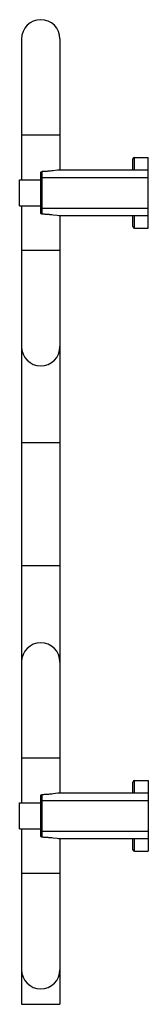
# Model space of a CAD drawing. Extents: x 136 to 220, y -167 to 473.
import ezdxf

# ---------------------------------------------------------------- set-up
doc = ezdxf.new("R2010")
doc.units = 0
doc.header["$LTSCALE"] = 23.1
doc.layers.get('0').update_dxf_attribs({"linetype": 'CONTINUOUS'})

msp = doc.modelspace()

# ---------------------------------------------------------------- linework, layer by layer
at = {"color": 7, "linetype": 'CONTINUOUS'}
for p, q in [((137.58, 460.08), (137.58, 368.58)), ((162.58, 460.08), (162.58, 375.08)), ((162.58, 397.58), (137.58, 397.58)), ((210.08, 375.08), (210.08, 382.08)), ((211.08, 375.08), (211.08, 383.08)), ((211.08, 383.08), (220.08, 383.08)), ((220.08, 337.08), (220.08, 383.08)), ((150.08, 347.18), (150.08, 372.98)), ((151.08, 346.14), (151.08, 374.03)), ((157.32, 374.47), (158.2, 374.57)), ((158.2, 374.57), (161, 374.91)), ((161, 374.91), (161.71, 374.99)), ((161.71, 374.99), (162.08, 375.03)), ((162.58, 375.08), (220.08, 375.08)), ((136.33, 351.58), (136.33, 368.58)), ((136.33, 368.58), (150.08, 368.58)), ((150.08, 370.08), (220.08, 370.08)), ((136.33, 351.58), (150.08, 351.58)), ((137.58, 351.58), (137.58, -36.42)), ((150.08, 350.08), (220.08, 350.08)), ((157.35, 345.69), (156.42, 345.79)), ((158.23, 345.59), (157.35, 345.69)), ((160.74, 345.29), (158.23, 345.59)), ((161.72, 345.17), (160.74, 345.29)), ((162.08, 345.13), (161.72, 345.17)), ((162.34, 345.1), (162.08, 345.13)), ((162.58, 345.08), (162.58, -29.92)), ((220.08, 345.08), (162.58, 345.08)), ((210.08, 338.08), (210.08, 345.08)), ((211.08, 337.08), (211.08, 345.08)), ((211.08, 337.08), (220.08, 337.08)), ((162.58, 322.58), (137.58, 322.58)), ((162.58, 197.58), (137.58, 197.58)), ((162.58, 117.58), (137.58, 117.58)), ((162.58, -7.42), (137.58, -7.42)), ((210.08, -29.92), (210.08, -22.92)), ((211.08, -21.92), (220.08, -21.92)), ((211.08, -29.92), (211.08, -21.92)), ((220.08, -21.92), (220.08, -67.92)), ((151.08, -58.86), (151.08, -30.97)), ((157.3, -30.53), (158.19, -30.43)), ((158.19, -30.43), (161.26, -30.06)), ((161.26, -30.06), (161.91, -29.99)), ((162.58, -29.92), (220.08, -29.92)), ((136.33, -36.42), (150.08, -36.42)), ((136.33, -53.42), (136.33, -36.42)), ((150.08, -57.82), (150.08, -32.02)), ((150.08, -34.92), (220.08, -34.92)), ((136.33, -53.42), (150.08, -53.42)), ((137.58, -53.42), (137.58, -167.42)), ((150.08, -54.92), (220.08, -54.92)), ((157.28, -59.31), (156.35, -59.21)), ((158.16, -59.41), (157.28, -59.31)), ((160.71, -59.71), (158.16, -59.41)), ((161.71, -59.83), (160.71, -59.71)), ((162.07, -59.87), (161.71, -59.83)), ((162.34, -59.9), (162.07, -59.87)), ((220.08, -59.92), (162.58, -59.92)), ((162.58, -59.92), (162.58, -167.42)), ((210.08, -66.92), (210.08, -59.92)), ((211.08, -67.92), (211.08, -59.92)), ((211.08, -67.92), (220.08, -67.92)), ((162.58, -82.42), (137.58, -82.42)), ((137.58, -167.42), (162.58, -167.42))]:
    msp.add_line(p, q, dxfattribs=at)
for points in [[(150.08, 372.98), (150.09, 373.07), (150.09, 373.15), (150.11, 373.23), (150.13, 373.31), (150.16, 373.38), (150.19, 373.45), (150.23, 373.53), (150.28, 373.59), (150.32, 373.66), (150.38, 373.72), (150.44, 373.77), (150.5, 373.82), (150.56, 373.87), (150.63, 373.91), (150.7, 373.94), (150.78, 373.97), (150.85, 373.99), (150.93, 374.01), (151, 374.02), (151.08, 374.03)], [(151.08, 374.03), (151.55, 374.04), (152.03, 374.05), (152.51, 374.07), (152.99, 374.1), (153.48, 374.13), (153.96, 374.16), (154.45, 374.2), (154.94, 374.24), (155.43, 374.28), (155.91, 374.32), (156.39, 374.37), (157.32, 374.47)], [(162.08, 375.03), (162.34, 375.06), (162.44, 375.07), (162.51, 375.08), (162.56, 375.08), (162.58, 375.08)], [(151.08, 346.14), (151, 346.14), (150.93, 346.15), (150.85, 346.17), (150.78, 346.19), (150.7, 346.22), (150.63, 346.25), (150.56, 346.29), (150.5, 346.34), (150.44, 346.39), (150.38, 346.44), (150.32, 346.5), (150.28, 346.57), (150.23, 346.64), (150.19, 346.71), (150.16, 346.78), (150.13, 346.86), (150.11, 346.94), (150.09, 347.02), (150.09, 347.1), (150.08, 347.18)], [(156.42, 345.79), (155.94, 345.83), (155.46, 345.88), (154.97, 345.92), (154.48, 345.96), (153.99, 346), (153.5, 346.03), (153.01, 346.06), (152.52, 346.09), (152.04, 346.11), (151.56, 346.12), (151.08, 346.14)], [(162.58, 345.08), (162.56, 345.08), (162.51, 345.09), (162.44, 345.09), (162.34, 345.1)], [(150.08, -32.02), (150.09, -31.93), (150.09, -31.85), (150.11, -31.77), (150.13, -31.69), (150.16, -31.62), (150.19, -31.55), (150.23, -31.47), (150.28, -31.41), (150.32, -31.34), (150.38, -31.28), (150.44, -31.23), (150.5, -31.18), (150.56, -31.13), (150.63, -31.09), (150.7, -31.06), (150.78, -31.03), (150.85, -31.01), (150.93, -30.99), (151, -30.98), (151.08, -30.97)], [(151.08, -30.97), (151.55, -30.96), (152.03, -30.95), (152.51, -30.93), (152.99, -30.9), (153.47, -30.87), (153.95, -30.84), (154.44, -30.8), (154.93, -30.77), (155.42, -30.72), (155.9, -30.68), (156.38, -30.63), (157.3, -30.53)], [(161.91, -29.99), (162.22, -29.95), (162.34, -29.94), (162.44, -29.93), (162.51, -29.92), (162.56, -29.92), (162.58, -29.92)], [(151.08, -58.86), (151, -58.86), (150.93, -58.85), (150.85, -58.83), (150.78, -58.81), (150.7, -58.78), (150.63, -58.75), (150.56, -58.71), (150.5, -58.66), (150.44, -58.61), (150.38, -58.56), (150.32, -58.5), (150.28, -58.43), (150.23, -58.36), (150.19, -58.29), (150.16, -58.22), (150.13, -58.14), (150.11, -58.06), (150.09, -57.98), (150.09, -57.9), (150.08, -57.82)], [(156.35, -59.21), (155.87, -59.16), (155.39, -59.11), (154.91, -59.07), (154.42, -59.03), (153.94, -59), (153.45, -58.96), (152.97, -58.93), (152.5, -58.91), (152.02, -58.89), (151.55, -58.88), (151.08, -58.86)], [(162.58, -59.92), (162.56, -59.92), (162.51, -59.91), (162.44, -59.91), (162.34, -59.9)]]:
    msp.add_lwpolyline(points, dxfattribs=at)
for centre, radius, start, end in [((150.08, 460.08), 12.5, 0, 180), ((211.08, 382.08), 1, 90, 180), ((211.08, 338.08), 1, 180, 270), ((150.08, 260.08), 12.5, 180, 360), ((150.08, 55.08), 12.5, 0, 180), ((211.08, -22.92), 1, 90, 180), ((211.08, -66.92), 1, 180, 270), ((150.08, -144.92), 12.5, 180, 360)]:
    msp.add_arc(centre, radius, start, end, dxfattribs=at)

doc.saveas('drawing.dxf')
